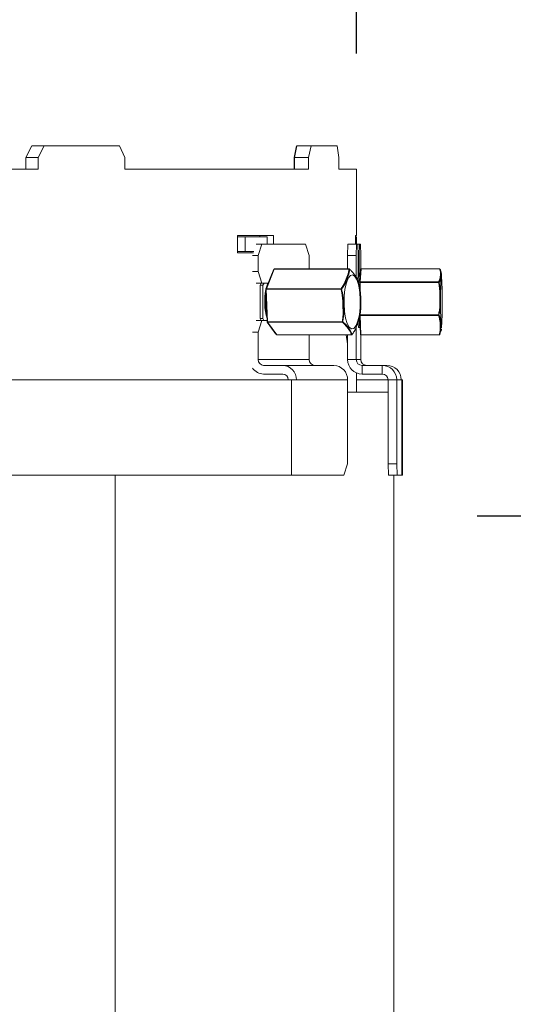
# Model space of a CAD drawing. Units: millimetres. Extents: x 7 to 294, y 7 to 211.
# Drawn here: x 138 to 143, y 138 to 146 of the extents above; entities that cross this region are included whole.
import ezdxf

# ---------------------------------------------------------------- set-up
doc = ezdxf.new("R2010")
doc.units = ezdxf.units.MM
doc.layers.add('FORMAT', color=7, linetype='Continuous')
doc.styles.add('SLDTEXTSTYLE0', font='TXT', dxfattribs={"width": 0.75})
doc.dimstyles.new('SLDDIMSTYLE0', dxfattribs={"dimtxt": 2.645833, "dimasz": 1.3, "dimexe": 0, "dimexo": 0.0625, "dimgap": 0.661458, "dimtad": 1, "dimdec": 6, "dimlfac": 20, "dimrnd": 1e-09, "dimzin": 12, "dimdsep": 46, "dimtxsty": 'SLDTEXTSTYLE0', "dimsah": 1, "dimcen": 0.09, "dimadec": 0, "dimazin": 3, "dimtfac": 1, "dimtdec": 0, "dimtofl": 0, "dimtmove": 0, "dimatfit": 3, "dimfxl": 0, "dimfrac": 2, "dimtolj": 1, "dimtzin": 12, "dimarcsym": 0})

# ---------------------------------------------------------------- blocks, each defined once
blk = doc.blocks.new('_D')
at = {"layer": 'FORMAT', "color": 7}
for p, q in [((142.266, 142.1603), (160.8729, 142.1603)), ((159.8729, 142.1603), (159.8729, 114.1078)), ((150.8697, 133.9083), (150.8697, 134.4449)), ((150.8697, 134.4449), (155.8086, 134.4449)), ((155.8086, 134.4449), (155.8086, 133.9083)), ((151.415, 130.5626), (155.2632, 128.2536)), ((150.8697, 123.459), (150.8697, 122.9225)), ((155.8086, 122.9225), (155.8086, 123.459)), ((150.8697, 122.9225), (155.8086, 122.9225)), ((153.796, 114.1078), (160.8729, 114.1078))]:
    blk.add_line(p, q, dxfattribs=at)
for points in [[(159.8729, 142.1603), (159.6229, 140.8603), (160.1229, 140.8603)], [(159.8729, 114.1078), (160.1229, 115.4078), (159.6229, 115.4078)]]:
    blk.add_solid(points, dxfattribs=at)
at = {"layer": 'FORMAT', "color": 7, "attachment_point": 1, "rotation": 90, "style": 'SLDTEXTSTYLE0'}
for s, insert, char_height in [('561mm', (156.4622, 122.4439), 2.64583), ('"', (151.8871, 132.1451), 2.6458), ('16', (153.4211, 129.4081), 1.85208), ('1', (150.9517, 128.0396), 1.8521), ('22', (151.8871, 124.1297), 2.64583)]:
    blk.add_mtext(s, dxfattribs=dict(at, insert=insert, char_height=char_height))
blk = doc.blocks.new('_D_4')
at = {"layer": 'FORMAT'}
for p, q in [((117.0745, 165.286), (116.538, 165.286)), ((116.538, 165.286), (116.538, 160.3471)), ((128.8923, 165.286), (129.4288, 165.286)), ((129.4288, 165.286), (129.4288, 160.3471)), ((125.5465, 164.7407), (123.2376, 160.8924)), ((116.538, 160.3471), (117.0745, 160.3471)), ((129.4288, 160.3471), (128.8923, 160.3471)), ((105.871, 146.1603), (105.871, 157.2828)), ((141.221, 146.1603), (141.221, 157.2828)), ((141.221, 156.2828), (105.871, 156.2828))]:
    blk.add_line(p, q, dxfattribs=at)
for points in [[(105.871, 156.2828), (107.171, 156.0328), (107.171, 156.5328)], [(141.221, 156.2828), (139.921, 156.5328), (139.921, 156.0328)]]:
    blk.add_solid(points, dxfattribs=at)
at = {"layer": 'FORMAT', "attachment_point": 1, "style": 'SLDTEXTSTYLE0'}
for s, insert, char_height in [('13', (121.6551, 165.204), 1.85208), ('"', (127.129, 164.2685), 2.6458), ('27', (117.7452, 164.2685), 2.64583), ('16', (124.3921, 162.7346), 1.85208), ('%%c', (114.7468, 159.6935), 2.64583), ('707mm', (118.7405, 159.6935), 2.64583)]:
    blk.add_mtext(s, dxfattribs=dict(at, insert=insert, char_height=char_height))

msp = doc.modelspace()

# ---------------------------------------------------------------- linework, layer by layer
at = {"color": 7, "linetype": 'Continuous', "lineweight": 15}
for p, q in [((138.41505484, 145.36025476), (138.36188255, 145.26025476)), ((138.41505484, 145.36025476), (138.52095954, 145.36025476)), ((138.52095954, 145.36025476), (138.46740854, 145.26025476)), ((139.17258544, 145.36025476), (138.52095954, 145.36025476)), ((139.21922801, 145.26025476), (139.17258544, 145.36025476)), ((140.68281859, 145.26025476), (140.70403785, 145.36025476)), ((140.70664216, 145.36025476), (140.68549176, 145.26025476)), ((140.70664216, 145.36025476), (140.82886871, 145.36025476)), ((140.82886871, 145.36025476), (140.80756766, 145.26025476)), ((141.0548563, 145.36025476), (140.82886871, 145.36025476)), ((141.06830296, 145.26025476), (141.0548563, 145.36025476)), ((138.36188255, 145.26025476), (138.36188255, 145.16025476)), ((138.36188255, 145.26025476), (138.46740854, 145.26025476)), ((138.46740854, 145.26025476), (138.46740854, 145.16025476)), ((139.21922801, 145.16025476), (139.21922801, 145.26025476)), ((140.68281859, 145.16025476), (140.68281859, 145.26025476)), ((140.68549176, 145.26025476), (140.68549176, 145.16025476)), ((140.68549176, 145.26025476), (140.80756766, 145.26025476)), ((140.80756766, 145.26025476), (140.80756766, 145.16025476)), ((141.06830296, 145.16025476), (141.06830296, 145.26025476)), ((138.46740854, 145.16025476), (135.48057697, 145.16025476)), ((140.80756766, 145.16025476), (139.21922801, 145.16025476)), ((141.22103441, 145.16025476), (141.06830296, 145.16025476)), ((141.22103441, 144.58525476), (141.22103441, 145.16025476)), ((140.19352582, 144.58525476), (140.50474379, 144.58525476)), ((140.19352582, 144.43525476), (140.19352582, 144.58525476)), ((140.19352582, 144.57275476), (140.25807524, 144.57275476)), ((140.25807524, 144.44775476), (140.25807524, 144.57275476)), ((140.25807524, 144.57275476), (140.44872098, 144.57275476)), ((140.38480949, 144.58525476), (140.38480949, 144.57275476)), ((140.44872098, 144.51151012), (140.44872098, 144.57275476)), ((140.50474379, 144.58525476), (140.50474379, 144.51151012)), ((141.21385972, 144.58525476), (141.22103441, 144.58525476)), ((141.21385972, 144.51151012), (141.21385972, 144.58525476)), ((141.21385972, 144.57275476), (141.21834243, 144.57275476)), ((141.21834243, 144.51151012), (141.21834243, 144.57275476)), ((141.21834243, 144.57275476), (141.22103441, 144.57275476)), ((141.22103441, 144.51151012), (141.22103441, 144.57275476)), ((140.19352582, 144.44775476), (140.25807524, 144.44775476)), ((140.25807524, 144.44775476), (140.33494109, 144.44775476)), ((140.30798651, 144.43525476), (140.31200594, 144.44775476)), ((140.35476638, 144.51151012), (140.40352357, 144.51151012)), ((140.40352357, 144.51151012), (140.37136817, 144.41151012)), ((140.40352357, 144.51151012), (140.78134959, 144.51151012)), ((140.813505, 144.41151012), (140.78134959, 144.51151012)), ((141.14536757, 144.41151012), (141.14824816, 144.51151012)), ((141.14824816, 144.51151012), (141.22321703, 144.51151012)), ((141.22321703, 144.51151012), (141.22033645, 144.41151012)), ((141.22321703, 144.51151012), (141.23257894, 144.51151012)), ((141.23545953, 144.41151012), (141.23257894, 144.51151012)), ((141.23257894, 144.51151012), (141.24770203, 144.51151012)), ((141.24770203, 144.51151012), (141.24482144, 144.41151012)), ((141.24770203, 144.51151012), (141.25706394, 144.51151012)), ((141.25994453, 144.41151012), (141.25706394, 144.51151012)), ((140.19352582, 144.43525476), (140.33102857, 144.43525476)), ((140.37136817, 144.41151012), (140.32357341, 144.41151012)), ((140.37136817, 144.27401012), (140.37136817, 144.41151012)), ((140.813505, 144.41151012), (140.813505, 144.29601883)), ((141.14536757, 144.41151012), (141.14536757, 144.29601883)), ((141.22033645, 144.41151012), (141.14536757, 144.41151012)), ((141.22033645, 144.41151012), (141.22033645, 144.22485011)), ((141.23545953, 144.41151012), (141.23545953, 144.19883081)), ((141.24482144, 144.41151012), (141.23545953, 144.41151012)), ((141.24482144, 144.23401012), (141.24482144, 144.41151012)), ((141.25994453, 144.41151012), (141.25994453, 144.29700357)), ((140.32357341, 144.27401012), (140.37136817, 144.27401012)), ((140.37136817, 144.27401012), (140.40352357, 144.17401012)), ((140.50713068, 144.29287784), (140.43886583, 144.12243497)), ((140.51086149, 144.2950095), (140.44259664, 144.12456662)), ((141.15667883, 144.2950095), (140.51086149, 144.2950095)), ((141.15758959, 144.29601883), (140.51177224, 144.29601883)), ((141.25753243, 144.29304589), (141.25007214, 144.17920342)), ((141.26246377, 144.29729623), (141.25500348, 144.18345376)), ((141.93970658, 144.29729623), (141.26246377, 144.29729623)), ((141.93976454, 144.29771894), (141.26252173, 144.29771894)), ((141.94403611, 144.29531773), (141.94416494, 144.2950893)), ((141.24804142, 144.15035344), (141.23924467, 144.19025117)), ((141.25163572, 144.23401012), (141.24014049, 144.23401012)), ((140.40352357, 144.17401012), (140.35476638, 144.17401012)), ((140.39899353, 144.17401012), (140.38883576, 144.15459233)), ((140.41266829, 144.15459233), (140.38883576, 144.15459233)), ((140.38883576, 144.15459233), (140.38883576, 143.8659172)), ((140.45952243, 144.17401012), (140.40352357, 144.17401012)), ((140.42282606, 144.17401012), (140.41266829, 144.15459233)), ((140.41266829, 144.15459233), (140.41266829, 143.8659172)), ((140.43851088, 144.1203892), (140.44900526, 143.83962513)), ((140.44200715, 144.11996247), (140.45250153, 143.8391984)), ((141.08782449, 144.11996247), (140.44200715, 144.11996247)), ((140.44259664, 144.12456662), (141.08841399, 144.12456662)), ((140.45318246, 144.1641252), (140.45180884, 144.16364214)), ((141.25006351, 144.17887646), (141.25006146, 144.17889229)), ((141.93216108, 144.17942263), (141.25491827, 144.17942263)), ((141.25500348, 144.18345376), (141.93224629, 144.18345376)), ((141.95017903, 143.91744676), (141.9499261, 143.94070797)), ((140.35476638, 143.84901012), (140.40352357, 143.84901012)), ((140.40352357, 143.84901012), (140.37136817, 143.74901012)), ((140.41266829, 143.8659172), (140.38883576, 143.8659172)), ((140.38883576, 143.8659172), (140.39768014, 143.84901012)), ((140.40352357, 143.84901012), (140.44865447, 143.84901012)), ((140.41266829, 143.8659172), (140.42151266, 143.84901012)), ((141.2500359, 143.87554414), (141.25574525, 143.73010518)), ((141.25402811, 143.89821381), (141.93127092, 143.89821381)), ((141.93132888, 143.89363651), (141.25408607, 143.89363651)), ((141.25408607, 143.89363651), (141.2606562, 143.72627017)), ((140.44993238, 143.83690672), (140.52482595, 143.7320003)), ((140.45250153, 143.8391984), (141.09831887, 143.8391984)), ((140.45341228, 143.83520774), (140.5321715, 143.72488654)), ((141.09922962, 143.83520774), (140.45341228, 143.83520774)), ((141.22033645, 143.79564864), (141.22033645, 143.51151012)), ((141.24014049, 143.78901012), (141.25163572, 143.78901012)), ((140.37136817, 143.74901012), (140.32357341, 143.74901012)), ((140.37136817, 143.51151012), (140.37136817, 143.74901012)), ((140.5321715, 143.72488654), (141.17798885, 143.72488654)), ((140.532761, 143.7244907), (141.17857834, 143.7244907)), ((140.813505, 143.7244907), (140.813505, 143.51151012)), ((141.13376108, 143.7244907), (141.14536757, 143.64747962)), ((141.14536757, 143.7244907), (141.14536757, 143.51151012)), ((141.25994453, 143.72536521), (141.25994453, 143.51151012)), ((141.2606562, 143.72627017), (141.93789901, 143.72627017)), ((141.26074141, 143.7253013), (141.93798422, 143.7253013)), ((141.93982884, 143.7291784), (141.93804218, 143.72572401)), ((140.37136817, 143.51151012), (140.813505, 143.51151012)), ((141.14536757, 143.51151012), (141.22033645, 143.51151012)), ((141.22033645, 143.51151012), (141.25994453, 143.51151012)), ((140.58441869, 143.46151012), (140.41871273, 143.46151012)), ((140.58441869, 143.46151012), (141.02655552, 143.46151012)), ((141.2703157, 143.46151012), (141.2703157, 143.38651012)), ((141.2703157, 143.46151012), (141.44524308, 143.46151012)), ((141.44524308, 143.38651012), (141.44524308, 143.46151012)), ((141.44524308, 143.46151012), (141.48485116, 143.46151012)), ((140.66109328, 143.33651012), (137.02956485, 143.33651012)), ((140.58441869, 143.38651012), (140.41871273, 143.38651012)), ((140.66109328, 143.33651012), (140.66109328, 142.51151012)), ((140.66109328, 143.33651012), (140.7027801, 143.33651012)), ((140.7027801, 143.33651012), (141.14491692, 143.33651012)), ((141.14491692, 143.33651012), (141.14491692, 142.61151012)), ((141.22103441, 143.22912494), (141.22103441, 143.39664351)), ((141.22103441, 143.33651012), (141.49522233, 143.33651012)), ((141.2703157, 143.38651012), (141.44524308, 143.38651012)), ((141.5701912, 143.33651012), (141.49522233, 143.33651012)), ((141.49522233, 143.33651012), (141.49522233, 142.61151012)), ((141.5701912, 143.33651012), (141.60979929, 143.33651012)), ((141.5701912, 143.33651012), (141.5701912, 142.61151012)), ((141.60979929, 143.33651012), (141.61353373, 143.33651012)), ((141.61353373, 143.33651012), (141.61353373, 142.51151012)), ((141.62103441, 143.33651012), (141.61353373, 143.33651012)), ((141.62103441, 142.51151012), (141.62103441, 143.33651012)), ((141.14491692, 143.22912494), (141.49522233, 143.22912494)), ((141.11276152, 142.51151012), (141.14491692, 142.61151012)), ((141.49522233, 142.61151012), (141.5701912, 142.61151012)), ((141.49810292, 142.51151012), (141.49522233, 142.61151012)), ((141.5701912, 142.61151012), (141.57307179, 142.51151012)), ((137.02956485, 142.51151012), (140.66109328, 142.51151012)), ((139.13449168, 142.51151012), (139.13449168, 114.25775476)), ((140.66109328, 142.51151012), (141.11276152, 142.51151012)), ((141.57307179, 142.51151012), (141.49810292, 142.51151012)), ((141.54603441, 114.25775476), (141.54603441, 142.51151012)), ((141.57307179, 142.51151012), (141.61353373, 142.51151012)), ((141.61353373, 142.51151012), (141.62103441, 142.51151012))]:
    msp.add_line(p, q, dxfattribs=at)
at = {"color": 8, "linetype": 'Continuous', "lineweight": 15}
msp.add_line((141.25491827, 144.17942263), (141.25467751, 144.10336638), dxfattribs=at)
at = {"color": 7, "linetype": 'Continuous', "lineweight": 15, "flags": 128}
for points in [[(141.12833771, 143.86942482), (141.11862699, 143.92769047), (141.11427252, 143.99264499), (141.11562709, 144.05902615), (141.12258094, 144.12145614), (141.13457073, 144.17487726), (141.15062511, 144.21496164), (141.16944344, 144.23846189), (141.18950119, 144.24347415), (141.20917339, 144.22959237), (141.22686632, 144.19794116), (141.24114659, 144.15108471), (141.25085731, 144.09281906), (141.25521178, 144.02786454), (141.25385722, 143.96148338), (141.24690336, 143.89905339), (141.23491357, 143.84563227), (141.2188592, 143.80554789), (141.20004086, 143.78204764), (141.17998311, 143.77703538), (141.16031091, 143.79091716), (141.14261799, 143.82256837), (141.12833771, 143.86942482)], [(140.45630966, 144.17424936), (140.44876577, 144.155168), (140.44140768, 144.12878143)], [(140.44928159, 144.14940325), (140.45401602, 144.16695425), (140.45630966, 144.17424836)], [(141.18285585, 143.72712408), (141.18267805, 143.72667635), (141.18242621, 143.7262979)], [(141.94236961, 143.72793094), (141.94205016, 143.72739161), (141.94200447, 143.7273285)]]:
    msp.add_lwpolyline(points, dxfattribs=at)
at = {"color": 8, "linetype": 'Continuous', "lineweight": 15, "flags": 128}
msp.add_lwpolyline([(141.95303366, 144.21507697), (141.95453841, 144.2367073), (141.95643911, 144.24523638), (141.95833204, 144.23483036), (141.95845083, 144.2335135)], dxfattribs=at)
at = {"color": 7, "linetype": 'Continuous', "lineweight": 15}
for centre, radius, start, end in [((140.51177224, 144.29101883), 0.005, 90, 158.173181173), ((141.1576919, 144.28959171), 0.00551169, 43.496297516, 100.591326651), ((141.15758959, 144.29101883), 0.005, 54.013720756, 90), ((141.15863128, 144.29250959), 0.00318182, 15.978039142, 53.418333071), ((141.26252173, 144.29271894), 0.005, 90, 176.250671266), ((141.93976454, 144.29271894), 0.005, 31.316090945, 90), ((141.47776206, 144.19223624), 0.24126556, 170.029282992, 179.366790136), ((141.52256101, 144.18777227), 0.2748426, 170.314848153, 180.032472719), ((137.39257113, 144.01274383), 4.57121392, 357.166883047, 2.768212838), ((140.95665572, 144.0112432), 0.52846911, 168.265646936, 195.931716385), ((140.44350739, 144.12057596), 0.005, 158.173181173, 182.140601029), ((140.45420371, 144.12074069), 0.01222137, 161.756709657, 183.650905162), ((141.10002106, 144.12074069), 0.01222137, 161.756709658, 183.650905163), ((141.05442452, 144.23766795), 0.12235252, 285.841762616, 288.303763135), ((141.08688765, 144.11760965), 0.00712245, 33.163869142, 77.625516091), ((141.25506144, 144.17887646), 0.005, 176.250671266, 179.818632167), ((141.33610521, 144.17972299), 0.0811875, 177.366189103, 180.211976891), ((142.01334803, 144.17972299), 0.0811875, 177.366189104, 180.211976892), ((141.93880607, 144.15702849), 0.02335922, 95.316268674, 106.527142365), ((141.93158715, 144.17790486), 0.00558791, 25.23569839, 83.225708981), ((141.10588356, 144.01133776), 0.67153784, 173.084662005, 191.609023344), ((141.81553022, 143.86375608), 0.56882684, 179.51445239, 187.550715105), ((141.37537591, 143.89746133), 0.12135013, 179.64471255, 181.806196858), ((142.05261872, 143.89746133), 0.12135013, 179.644712551, 181.806196857), ((141.92396675, 143.86911817), 0.02999845, 66.883717191, 75.90767934), ((141.93039503, 143.899688), 0.00612312, 278.772526061, 330.877857317), ((140.45400177, 143.83981189), 0.005, 182.140601029, 215.523359355), ((140.46080083, 143.83899321), 0.00830184, 178.583720025, 207.128043929), ((141.10661817, 143.83899321), 0.00830184, 178.583720023, 207.12804393), ((141.10412309, 143.85895926), 0.02059564, 253.631271628, 268.079156732), ((141.09823625, 143.84089836), 0.00577668, 279.90195046, 334.101021615), ((141.4306534, 143.82772125), 0.19440608, 178.46393339, 191.485801877), ((140.532761, 143.7294907), 0.005, 220.602123032, 270), ((141.17857576, 143.73002195), 0.00516884, 263.480113789, 325.899728726), ((141.17857834, 143.7294907), 0.005, 270, 320.315562563), ((141.26074141, 143.7303013), 0.005, 182.248047953, 270), ((141.93887151, 143.73049987), 0.00434006, 257.051555724, 323.707223467), ((141.93798422, 143.7303013), 0.005, 270, 323.518643195), ((140.42007768, 143.51021766), 0.04872666, 178.480065284, 268.394794203), ((140.86221451, 143.51021766), 0.04872666, 178.480065284, 268.394794204), ((141.27034164, 143.51148419), 0.12497407, 179.988111829, 269.988106894), ((141.27032607, 143.51149975), 0.04998963, 179.988111829, 269.988106894), ((141.30993416, 143.51149975), 0.04998963, 179.988111829, 269.988106894), ((140.4198239, 143.50329109), 0.11678626, 214.496635857, 269.45484638), ((140.58100631, 143.33974128), 0.12181665, 358.480065284, 88.394794204), ((141.02314314, 143.33974128), 0.12181665, 358.480065284, 88.394794204), ((141.44521713, 143.33653605), 0.12497407, 359.988111829, 89.988106894), ((141.48482522, 143.33653605), 0.12497407, 359.988111829, 89.988106894), ((140.58305374, 143.33780258), 0.04872666, 358.480065284, 88.394794204), ((141.4452327, 143.33652049), 0.04998963, 359.988111829, 89.988106894)]:
    msp.add_arc(centre, radius, start, end, dxfattribs=at)
at = {"color": 8, "linetype": 'Continuous', "lineweight": 15}
for centre, radius, start, end in [((140.51055388, 144.29121723), 0.00380472, 85.36259362, 154.121691063), ((140.51218179, 144.29473372), 0.00134879, 107.676348632, 168.201968236), ((141.15793676, 144.29479), 0.00127693, 105.776179994, 170.102136869), ((141.26226174, 144.29254474), 0.00475579, 87.565290669, 173.951061793), ((141.26337528, 144.29738658), 0.00091598, 158.724847343, 185.660291058), ((141.94061809, 144.29738658), 0.00091598, 158.724847323, 185.660291079), ((141.94032769, 144.29292903), 0.00441115, 32.786817616, 98.094349822), ((140.44114225, 144.12741232), 0.00749989, 249.460462925, 276.622207089), ((140.44228903, 144.12077436), 0.00380472, 85.362593616, 154.121691067), ((141.25368372, 144.1682241), 0.01126636, 83.709007458, 108.754334171), ((141.25480145, 144.17870227), 0.00475579, 87.565290668, 173.951061795), ((149.83514079, 144.01152002), 7.88553265, 179.493246295, 180.51452281), ((140.45163662, 143.84664825), 0.00749989, 249.46046293, 276.622207085), ((140.45331257, 143.83941682), 0.00421026, 216.597279051, 271.357022588), ((140.53207798, 143.7291248), 0.00423929, 221.47372383, 271.264068182), ((140.53282427, 143.72522178), 0.00073382, 207.183413818, 265.053601819), ((141.17864162, 143.72522178), 0.00073382, 207.183413783, 265.053601862), ((141.2602191, 143.73077231), 0.00452331, 188.481430948, 275.54527175), ((141.2651004, 143.72617284), 0.00444527, 178.74546783, 191.306648075), ((141.94165718, 143.72611251), 0.00376147, 177.597775899, 192.454340002)]:
    msp.add_arc(centre, radius, start, end, dxfattribs=at)
at = {"color": 7, "linetype": 'Continuous', "lineweight": 15}
for points, knots in [([(141.08841399, 144.12456662), (141.09493864, 144.13355984), (141.11528226, 144.16160033), (141.13338381, 144.20986283), (141.15391438, 144.25805338), (141.1560117, 144.28609097), (141.15667883, 144.2950095)], [0, 0, 0, 0, 0.1603612879, 0.5000000734, 0.8409541559, 1, 1, 1, 1]), ([(141.16169018, 144.29338545), (141.16115792, 144.28413523), (141.15949645, 144.25525998), (141.13901434, 144.20604838), (141.12056342, 144.15805203), (141.09961578, 144.13042811), (141.09284991, 144.12150588)], [0, 0, 0, 0, 0.160175632, 0.4999998851, 0.8385052921, 1, 1, 1, 1]), ([(141.24111328, 144.18213433), (141.24060248, 144.18559825), (141.23823335, 144.20166408), (141.21478824, 144.23285068), (141.19266601, 144.26741742), (141.16821441, 144.28791597), (141.16169018, 144.29338545)], [0, 0, 0, 0, 0.0992156424, 0.4601670084, 0.8559604508, 1, 1, 1, 1]), ([(141.93224629, 144.18345376), (141.93570489, 144.18946052), (141.94648865, 144.20818937), (141.94731305, 144.24042494), (141.95071174, 144.27261245), (141.94236243, 144.29133936), (141.93970658, 144.29729623)], [0, 0, 0, 0, 0.16036128787, 0.50000007339, 0.84095415588, 1, 1, 1, 1]), ([(141.94416494, 144.2950893), (141.94696626, 144.28881462), (141.9557108, 144.26922774), (141.95235955, 144.23604935), (141.95145519, 144.20429967), (141.94025825, 144.18614953), (141.93664176, 144.18028723)], [0, 0, 0, 0, 0.160175632, 0.4999998851, 0.8385052921, 1, 1, 1, 1]), ([(141.9578478, 144.24319649), (141.95758572, 144.24701462), (141.9570923, 144.25420292), (141.95490924, 144.26622435), (141.95143042, 144.2806619), (141.94691834, 144.28884349), (141.94522511, 144.29191378)], [0, 0, 0, 0, 0.3401841262, 0.6404549089, 0.8650743699, 1, 1, 1, 1]), ([(141.94975132, 144.03681002), (141.94977241, 144.04682197), (141.94983554, 144.0768023), (141.95042707, 144.12348145), (141.95139169, 144.17145403), (141.95271403, 144.20591983), (141.95345937, 144.2210485), (141.95427398, 144.22733269), (141.95404524, 144.22592046), (141.95404449, 144.22591581)], [0, 0, 0, 0, 0.1075305574, 0.321995129, 0.5353833816, 0.7459211967, 0.9097098472, 0.9997026412, 1, 1, 1, 1]), ([(141.09831887, 143.8391984), (141.10049148, 143.85238803), (141.10869953, 143.90221799), (141.10356115, 143.98750703), (141.10101601, 144.06867773), (141.09014851, 144.11092739), (141.08782449, 144.11996247)], [0, 0, 0, 0, 0.142959581, 0.540096603, 0.9016497701, 1, 1, 1, 1]), ([(141.09284991, 144.12150588), (141.09532257, 144.11234461), (141.10679087, 144.06985418), (141.10978958, 143.98816921), (141.11465197, 143.90207138), (141.10579578, 143.8517911), (141.10343275, 143.83837519)], [0, 0, 0, 0, 0.0992156424, 0.4601670084, 0.8559604508, 1, 1, 1, 1]), ([(141.25407552, 143.91319157), (141.25486353, 143.91763967), (141.26156233, 143.95545276), (141.25723678, 144.03237801), (141.25645892, 144.11843513), (141.24434543, 144.16871779), (141.24111328, 144.18213433)], [0, 0, 0, 0, 0.0507118689, 0.4310990778, 0.848204475, 1, 1, 1, 1]), ([(141.24963514, 143.87899516), (141.25249515, 143.89765594), (141.2586313, 143.93769261), (141.26135591, 144.00478603), (141.25877469, 144.07378068), (141.25422043, 144.12332637), (141.24887572, 144.1467042), (141.24804142, 144.15035344)], [0, 0, 0, 0, 0.2159320175, 0.4632818082, 0.7078432086, 0.9543947358, 1, 1, 1, 1]), ([(141.93127092, 143.89821381), (141.93410806, 143.91142433), (141.94482667, 143.96133323), (141.94305171, 144.04675736), (141.9438217, 144.12805665), (141.93421539, 144.17037323), (141.93216108, 144.17942263)], [0, 0, 0, 0, 0.142959581, 0.540096603, 0.9016497701, 1, 1, 1, 1]), ([(141.93664176, 144.18028723), (141.93880127, 144.17107531), (141.94881716, 144.12834999), (141.94819732, 144.04629355), (141.94989426, 143.96025515), (141.93872445, 143.91009255), (141.9357441, 143.89670805)], [0, 0, 0, 0, 0.0992156424, 0.4601670084, 0.8559604508, 1, 1, 1, 1]), ([(141.18285585, 143.72712408), (141.18949253, 143.73637539), (141.21020938, 143.76525402), (141.22781577, 143.81441808), (141.24719452, 143.85569044), (141.24924543, 143.87672807), (141.24946875, 143.87901882)], [0, 0, 0, 0, 0.1820449532, 0.5682665618, 0.9529892577, 1, 1, 1, 1]), ([(141.93789901, 143.72627017), (141.94038568, 143.73413264), (141.94978024, 143.76383679), (141.94573904, 143.81467846), (141.94435221, 143.86306515), (141.93362327, 143.88825061), (141.93132888, 143.89363651)], [0, 0, 0, 0, 0.142959581, 0.540096603, 0.9016497701, 1, 1, 1, 1]), ([(141.9357441, 143.89670805), (141.93814573, 143.89136103), (141.94928464, 143.86656134), (141.95082659, 143.81863261), (141.9548183, 143.76669038), (141.9449916, 143.73609458), (141.94236961, 143.72793094)], [0, 0, 0, 0, 0.0992156424, 0.4601670084, 0.8559604508, 1, 1, 1, 1]), ([(141.95261087, 143.82160545), (141.95233841, 143.82793674), (141.95163869, 143.84419678), (141.95080295, 143.87845107), (141.95038724, 143.9070005), (141.95021521, 143.91881492)], [0, 0, 0, 0, 0.2720862705, 0.6987723187, 1, 1, 1, 1]), ([(141.17798885, 143.72488654), (141.17695454, 143.73006917), (141.17304695, 143.74964896), (141.14717143, 143.78316175), (141.12489048, 143.81505632), (141.10375042, 143.83165757), (141.09922962, 143.83520774)], [0, 0, 0, 0, 0.142959581, 0.540096603, 0.9016497701, 1, 1, 1, 1]), ([(141.10343275, 143.83837519), (141.10810916, 143.83491127), (141.12979859, 143.81884545), (141.1524993, 143.78765884), (141.17842398, 143.75309211), (141.1819224, 143.73259355), (141.18285585, 143.72712408)], [0, 0, 0, 0, 0.0992156424, 0.4601670084, 0.8559604508, 1, 1, 1, 1]), ([(141.95499128, 143.75804731), (141.95521313, 143.75902945), (141.95633742, 143.76400669), (141.95695652, 143.76906849), (141.95735422, 143.77338544), (141.95751436, 143.77512382)], [0, 0, 0, 0, 0.1280400606, 0.648873386, 1, 1, 1, 1])]:
    msp.add_open_spline(points, degree=3, knots=knots, dxfattribs=at)

# ---------------------------------------------------------------- dimensions: what is measured, and where the dimension line sits
at = {"layer": 'FORMAT'}
dim = msp.add_linear_dim(base=(105.8710344143, 156.2828032747), p1=(141.2210344143, 145.1602547633), p2=(105.8710344143, 145.1602547633), text='%%c<>', dimstyle='SLDDIMSTYLE0', dxfattribs=at)
dim.commit()
dim.dimension.update_dxf_attribs({"geometry": '_D_4', "text_midpoint": (122.9834205597, 156.2828032747), "dimtype": 160})
at = {"layer": 'FORMAT', "color": 7}
dim = msp.add_linear_dim(base=(159.8728617435, 114.1077547633), p1=(141.2660344143, 142.1602547633), p2=(152.7960344143, 114.1077547633), angle=90, dimstyle='SLDDIMSTYLE0', dxfattribs=at)
dim.commit()
dim.dimension.update_dxf_attribs({"geometry": '_D', "text_midpoint": (159.8728617435, 128.6836748819), "dimtype": 160})

doc.saveas('drawing.dxf')
